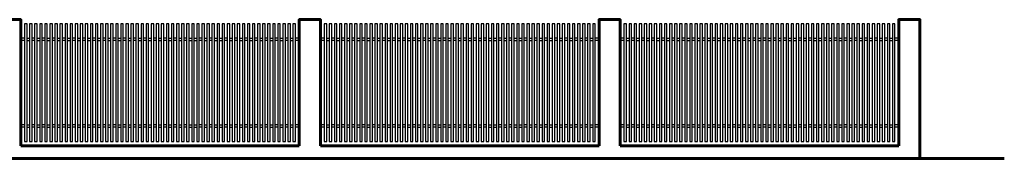
# Model space of a CAD drawing. Units: centimetres. Extents: x 8532 to 27712, y -8083 to -1633.
# Drawn here: x 11373 to 12540, y -5095 to -4930 of the extents above; entities that cross this region are included whole.
import ezdxf

# ---------------------------------------------------------------- set-up
doc = ezdxf.new("R2010")
doc.units = ezdxf.units.CM
doc.header["$LTSCALE"] = 0.2
doc.layers.add('linha vista', color=13, linetype='Continuous')
doc.layers.add('PAREDE', color=6, linetype='Continuous', lineweight=60)

msp = doc.modelspace()

# ---------------------------------------------------------------- linework, layer by layer
at = {"layer": 'linha vista'}
for points in [[(11379.2, -5075.3), (11382.2, -5075.3), (11382.2, -4935.3), (11379.2, -4935.3)], [(11385.2, -5075.3), (11388.2, -5075.3), (11388.2, -4935.3), (11385.2, -4935.3)], [(11391.2, -5075.3), (11394.2, -5075.3), (11394.2, -4935.3), (11391.2, -4935.3)], [(11397.2, -5075.3), (11400.2, -5075.3), (11400.2, -4935.3), (11397.2, -4935.3)], [(11403.2, -5075.3), (11406.2, -5075.3), (11406.2, -4935.3), (11403.2, -4935.3)], [(11409.2, -5075.3), (11412.2, -5075.3), (11412.2, -4935.3), (11409.2, -4935.3)], [(11415.2, -5075.3), (11418.2, -5075.3), (11418.2, -4935.3), (11415.2, -4935.3)], [(11421.2, -5075.3), (11424.2, -5075.3), (11424.2, -4935.3), (11421.2, -4935.3)], [(11427.2, -5075.3), (11430.2, -5075.3), (11430.2, -4935.3), (11427.2, -4935.3)], [(11433.2, -5075.3), (11436.2, -5075.3), (11436.2, -4935.3), (11433.2, -4935.3)], [(11439.2, -5075.3), (11442.2, -5075.3), (11442.2, -4935.3), (11439.2, -4935.3)], [(11445.2, -5075.3), (11448.2, -5075.3), (11448.2, -4935.3), (11445.2, -4935.3)], [(11451.2, -5075.3), (11454.2, -5075.3), (11454.2, -4935.3), (11451.2, -4935.3)], [(11457.2, -5075.3), (11460.2, -5075.3), (11460.2, -4935.3), (11457.2, -4935.3)], [(11463.2, -5075.3), (11466.2, -5075.3), (11466.2, -4935.3), (11463.2, -4935.3)], [(11469.2, -5075.3), (11472.2, -5075.3), (11472.2, -4935.3), (11469.2, -4935.3)], [(11475.2, -5075.3), (11478.2, -5075.3), (11478.2, -4935.3), (11475.2, -4935.3)], [(11481.2, -5075.3), (11484.2, -5075.3), (11484.2, -4935.3), (11481.2, -4935.3)], [(11487.2, -5075.3), (11490.2, -5075.3), (11490.2, -4935.3), (11487.2, -4935.3)], [(11493.2, -5075.3), (11496.2, -5075.3), (11496.2, -4935.3), (11493.2, -4935.3)], [(11499.2, -5075.3), (11502.2, -5075.3), (11502.2, -4935.3), (11499.2, -4935.3)], [(11505.2, -5075.3), (11508.2, -5075.3), (11508.2, -4935.3), (11505.2, -4935.3)], [(11511.2, -5075.3), (11514.2, -5075.3), (11514.2, -4935.3), (11511.2, -4935.3)], [(11517.2, -5075.3), (11520.2, -5075.3), (11520.2, -4935.3), (11517.2, -4935.3)], [(11523.2, -5075.3), (11526.2, -5075.3), (11526.2, -4935.3), (11523.2, -4935.3)], [(11529.2, -5075.3), (11532.2, -5075.3), (11532.2, -4935.3), (11529.2, -4935.3)], [(11535.2, -5075.3), (11538.2, -5075.3), (11538.2, -4935.3), (11535.2, -4935.3)], [(11541.2, -5075.3), (11544.2, -5075.3), (11544.2, -4935.3), (11541.2, -4935.3)], [(11547.2, -5075.3), (11550.2, -5075.3), (11550.2, -4935.3), (11547.2, -4935.3)], [(11553.2, -5075.3), (11556.2, -5075.3), (11556.2, -4935.3), (11553.2, -4935.3)], [(11559.2, -5075.3), (11562.2, -5075.3), (11562.2, -4935.3), (11559.2, -4935.3)], [(11565.2, -5075.3), (11568.2, -5075.3), (11568.2, -4935.3), (11565.2, -4935.3)], [(11571.2, -5075.3), (11574.2, -5075.3), (11574.2, -4935.3), (11571.2, -4935.3)], [(11577.2, -5075.3), (11580.2, -5075.3), (11580.2, -4935.3), (11577.2, -4935.3)], [(11583.2, -5075.3), (11586.2, -5075.3), (11586.2, -4935.3), (11583.2, -4935.3)], [(11589.2, -5075.3), (11592.2, -5075.3), (11592.2, -4935.3), (11589.2, -4935.3)], [(11595.2, -5075.3), (11598.2, -5075.3), (11598.2, -4935.3), (11595.2, -4935.3)], [(11601.2, -5075.3), (11604.2, -5075.3), (11604.2, -4935.3), (11601.2, -4935.3)], [(11607.2, -5075.3), (11610.2, -5075.3), (11610.2, -4935.3), (11607.2, -4935.3)], [(11613.2, -5075.3), (11616.2, -5075.3), (11616.2, -4935.3), (11613.2, -4935.3)], [(11619.2, -5075.3), (11622.2, -5075.3), (11622.2, -4935.3), (11619.2, -4935.3)], [(11625.2, -5075.3), (11628.2, -5075.3), (11628.2, -4935.3), (11625.2, -4935.3)], [(11631.2, -5075.3), (11634.2, -5075.3), (11634.2, -4935.3), (11631.2, -4935.3)], [(11637.2, -5075.3), (11640.2, -5075.3), (11640.2, -4935.3), (11637.2, -4935.3)], [(11643.2, -5075.3), (11646.2, -5075.3), (11646.2, -4935.3), (11643.2, -4935.3)], [(11649.2, -5075.3), (11652.2, -5075.3), (11652.2, -4935.3), (11649.2, -4935.3)], [(11655.2, -5075.3), (11658.2, -5075.3), (11658.2, -4935.3), (11655.2, -4935.3)], [(11661.2, -5075.3), (11664.2, -5075.3), (11664.2, -4935.3), (11661.2, -4935.3)], [(11667.2, -5075.3), (11670.2, -5075.3), (11670.2, -4935.3), (11667.2, -4935.3)], [(11673.2, -5075.3), (11676.2, -5075.3), (11676.2, -4935.3), (11673.2, -4935.3)], [(11679.2, -5075.3), (11682.2, -5075.3), (11682.2, -4935.3), (11679.2, -4935.3)], [(11685.2, -5075.3), (11688.2, -5075.3), (11688.2, -4935.3), (11685.2, -4935.3)], [(11691.2, -5075.3), (11694.2, -5075.3), (11694.2, -4935.3), (11691.2, -4935.3)], [(11697.2, -5075.3), (11700.2, -5075.3), (11700.2, -4935.3), (11697.2, -4935.3)], [(11734.2, -5075.3), (11737.2, -5075.3), (11737.2, -4935.3), (11734.2, -4935.3)], [(11740.2, -5075.3), (11743.2, -5075.3), (11743.2, -4935.3), (11740.2, -4935.3)], [(11746.2, -5075.3), (11749.2, -5075.3), (11749.2, -4935.3), (11746.2, -4935.3)], [(11752.2, -5075.3), (11755.2, -5075.3), (11755.2, -4935.3), (11752.2, -4935.3)], [(11758.2, -5075.3), (11761.2, -5075.3), (11761.2, -4935.3), (11758.2, -4935.3)], [(11764.2, -5075.3), (11767.2, -5075.3), (11767.2, -4935.3), (11764.2, -4935.3)], [(11770.2, -5075.3), (11773.2, -5075.3), (11773.2, -4935.3), (11770.2, -4935.3)], [(11776.2, -5075.3), (11779.2, -5075.3), (11779.2, -4935.3), (11776.2, -4935.3)], [(11782.2, -5075.3), (11785.2, -5075.3), (11785.2, -4935.3), (11782.2, -4935.3)], [(11788.2, -5075.3), (11791.2, -5075.3), (11791.2, -4935.3), (11788.2, -4935.3)], [(11794.2, -5075.3), (11797.2, -5075.3), (11797.2, -4935.3), (11794.2, -4935.3)], [(11800.2, -5075.3), (11803.2, -5075.3), (11803.2, -4935.3), (11800.2, -4935.3)], [(11806.2, -5075.3), (11809.2, -5075.3), (11809.2, -4935.3), (11806.2, -4935.3)], [(11812.2, -5075.3), (11815.2, -5075.3), (11815.2, -4935.3), (11812.2, -4935.3)], [(11818.2, -5075.3), (11821.2, -5075.3), (11821.2, -4935.3), (11818.2, -4935.3)], [(11824.2, -5075.3), (11827.2, -5075.3), (11827.2, -4935.3), (11824.2, -4935.3)], [(11830.2, -5075.3), (11833.2, -5075.3), (11833.2, -4935.3), (11830.2, -4935.3)], [(11836.2, -5075.3), (11839.2, -5075.3), (11839.2, -4935.3), (11836.2, -4935.3)], [(11842.2, -5075.3), (11845.2, -5075.3), (11845.2, -4935.3), (11842.2, -4935.3)], [(11848.2, -5075.3), (11851.2, -5075.3), (11851.2, -4935.3), (11848.2, -4935.3)], [(11854.2, -5075.3), (11857.2, -5075.3), (11857.2, -4935.3), (11854.2, -4935.3)], [(11860.2, -5075.3), (11863.2, -5075.3), (11863.2, -4935.3), (11860.2, -4935.3)], [(11866.2, -5075.3), (11869.2, -5075.3), (11869.2, -4935.3), (11866.2, -4935.3)], [(11872.2, -5075.3), (11875.2, -5075.3), (11875.2, -4935.3), (11872.2, -4935.3)], [(11878.2, -5075.3), (11881.2, -5075.3), (11881.2, -4935.3), (11878.2, -4935.3)], [(11884.2, -5075.3), (11887.2, -5075.3), (11887.2, -4935.3), (11884.2, -4935.3)], [(11890.2, -5075.3), (11893.2, -5075.3), (11893.2, -4935.3), (11890.2, -4935.3)], [(11896.2, -5075.3), (11899.2, -5075.3), (11899.2, -4935.3), (11896.2, -4935.3)], [(11902.2, -5075.3), (11905.2, -5075.3), (11905.2, -4935.3), (11902.2, -4935.3)], [(11908.2, -5075.3), (11911.2, -5075.3), (11911.2, -4935.3), (11908.2, -4935.3)], [(11914.2, -5075.3), (11917.2, -5075.3), (11917.2, -4935.3), (11914.2, -4935.3)], [(11920.2, -5075.3), (11923.2, -5075.3), (11923.2, -4935.3), (11920.2, -4935.3)], [(11926.2, -5075.3), (11929.2, -5075.3), (11929.2, -4935.3), (11926.2, -4935.3)], [(11932.2, -5075.3), (11935.2, -5075.3), (11935.2, -4935.3), (11932.2, -4935.3)], [(11938.2, -5075.3), (11941.2, -5075.3), (11941.2, -4935.3), (11938.2, -4935.3)], [(11944.2, -5075.3), (11947.2, -5075.3), (11947.2, -4935.3), (11944.2, -4935.3)], [(11950.2, -5075.3), (11953.2, -5075.3), (11953.2, -4935.3), (11950.2, -4935.3)], [(11956.2, -5075.3), (11959.2, -5075.3), (11959.2, -4935.3), (11956.2, -4935.3)], [(11962.2, -5075.3), (11965.2, -5075.3), (11965.2, -4935.3), (11962.2, -4935.3)], [(11968.2, -5075.3), (11971.2, -5075.3), (11971.2, -4935.3), (11968.2, -4935.3)], [(11974.2, -5075.3), (11977.2, -5075.3), (11977.2, -4935.3), (11974.2, -4935.3)], [(11980.2, -5075.3), (11983.2, -5075.3), (11983.2, -4935.3), (11980.2, -4935.3)], [(11986.2, -5075.3), (11989.2, -5075.3), (11989.2, -4935.3), (11986.2, -4935.3)], [(11992.2, -5075.3), (11995.2, -5075.3), (11995.2, -4935.3), (11992.2, -4935.3)], [(11998.2, -5075.3), (12001.2, -5075.3), (12001.2, -4935.3), (11998.2, -4935.3)], [(12004.2, -5075.3), (12007.2, -5075.3), (12007.2, -4935.3), (12004.2, -4935.3)], [(12010.2, -5075.3), (12013.2, -5075.3), (12013.2, -4935.3), (12010.2, -4935.3)], [(12016.2, -5075.3), (12019.2, -5075.3), (12019.2, -4935.3), (12016.2, -4935.3)], [(12022.2, -5075.3), (12025.2, -5075.3), (12025.2, -4935.3), (12022.2, -4935.3)], [(12028.2, -5075.3), (12031.2, -5075.3), (12031.2, -4935.3), (12028.2, -4935.3)], [(12034.2, -5075.3), (12037.2, -5075.3), (12037.2, -4935.3), (12034.2, -4935.3)], [(12040.2, -5075.3), (12043.2, -5075.3), (12043.2, -4935.3), (12040.2, -4935.3)], [(12046.2, -5075.3), (12049.2, -5075.3), (12049.2, -4935.3), (12046.2, -4935.3)], [(12052.2, -5075.3), (12055.2, -5075.3), (12055.2, -4935.3), (12052.2, -4935.3)], [(12089.2, -5075.3), (12092.2, -5075.3), (12092.2, -4935.3), (12089.2, -4935.3)], [(12095.2, -5075.3), (12098.2, -5075.3), (12098.2, -4935.3), (12095.2, -4935.3)], [(12101.2, -5075.3), (12104.2, -5075.3), (12104.2, -4935.3), (12101.2, -4935.3)], [(12107.2, -5075.3), (12110.2, -5075.3), (12110.2, -4935.3), (12107.2, -4935.3)], [(12113.2, -5075.3), (12116.2, -5075.3), (12116.2, -4935.3), (12113.2, -4935.3)], [(12119.2, -5075.3), (12122.2, -5075.3), (12122.2, -4935.3), (12119.2, -4935.3)], [(12125.2, -5075.3), (12128.2, -5075.3), (12128.2, -4935.3), (12125.2, -4935.3)], [(12131.2, -5075.3), (12134.2, -5075.3), (12134.2, -4935.3), (12131.2, -4935.3)], [(12137.2, -5075.3), (12140.2, -5075.3), (12140.2, -4935.3), (12137.2, -4935.3)], [(12143.2, -5075.3), (12146.2, -5075.3), (12146.2, -4935.3), (12143.2, -4935.3)], [(12149.2, -5075.3), (12152.2, -5075.3), (12152.2, -4935.3), (12149.2, -4935.3)], [(12155.2, -5075.3), (12158.2, -5075.3), (12158.2, -4935.3), (12155.2, -4935.3)], [(12161.2, -5075.3), (12164.2, -5075.3), (12164.2, -4935.3), (12161.2, -4935.3)], [(12167.2, -5075.3), (12170.2, -5075.3), (12170.2, -4935.3), (12167.2, -4935.3)], [(12173.2, -5075.3), (12176.2, -5075.3), (12176.2, -4935.3), (12173.2, -4935.3)], [(12179.2, -5075.3), (12182.2, -5075.3), (12182.2, -4935.3), (12179.2, -4935.3)], [(12185.2, -5075.3), (12188.2, -5075.3), (12188.2, -4935.3), (12185.2, -4935.3)], [(12191.2, -5075.3), (12194.2, -5075.3), (12194.2, -4935.3), (12191.2, -4935.3)], [(12197.2, -5075.3), (12200.2, -5075.3), (12200.2, -4935.3), (12197.2, -4935.3)], [(12203.2, -5075.3), (12206.2, -5075.3), (12206.2, -4935.3), (12203.2, -4935.3)], [(12209.2, -5075.3), (12212.2, -5075.3), (12212.2, -4935.3), (12209.2, -4935.3)], [(12215.2, -5075.3), (12218.2, -5075.3), (12218.2, -4935.3), (12215.2, -4935.3)], [(12221.2, -5075.3), (12224.2, -5075.3), (12224.2, -4935.3), (12221.2, -4935.3)], [(12227.2, -5075.3), (12230.2, -5075.3), (12230.2, -4935.3), (12227.2, -4935.3)], [(12233.2, -5075.3), (12236.2, -5075.3), (12236.2, -4935.3), (12233.2, -4935.3)], [(12239.2, -5075.3), (12242.2, -5075.3), (12242.2, -4935.3), (12239.2, -4935.3)], [(12245.2, -5075.3), (12248.2, -5075.3), (12248.2, -4935.3), (12245.2, -4935.3)], [(12251.2, -5075.3), (12254.2, -5075.3), (12254.2, -4935.3), (12251.2, -4935.3)], [(12257.2, -5075.3), (12260.2, -5075.3), (12260.2, -4935.3), (12257.2, -4935.3)], [(12263.2, -5075.3), (12266.2, -5075.3), (12266.2, -4935.3), (12263.2, -4935.3)], [(12269.2, -5075.3), (12272.2, -5075.3), (12272.2, -4935.3), (12269.2, -4935.3)], [(12275.2, -5075.3), (12278.2, -5075.3), (12278.2, -4935.3), (12275.2, -4935.3)], [(12281.2, -5075.3), (12284.2, -5075.3), (12284.2, -4935.3), (12281.2, -4935.3)], [(12287.2, -5075.3), (12290.2, -5075.3), (12290.2, -4935.3), (12287.2, -4935.3)], [(12293.2, -5075.3), (12296.2, -5075.3), (12296.2, -4935.3), (12293.2, -4935.3)], [(12299.2, -5075.3), (12302.2, -5075.3), (12302.2, -4935.3), (12299.2, -4935.3)], [(12305.2, -5075.3), (12308.2, -5075.3), (12308.2, -4935.3), (12305.2, -4935.3)], [(12311.2, -5075.3), (12314.2, -5075.3), (12314.2, -4935.3), (12311.2, -4935.3)], [(12317.2, -5075.3), (12320.2, -5075.3), (12320.2, -4935.3), (12317.2, -4935.3)], [(12323.2, -5075.3), (12326.2, -5075.3), (12326.2, -4935.3), (12323.2, -4935.3)], [(12329.2, -5075.3), (12332.2, -5075.3), (12332.2, -4935.3), (12329.2, -4935.3)], [(12335.2, -5075.3), (12338.2, -5075.3), (12338.2, -4935.3), (12335.2, -4935.3)], [(12341.2, -5075.3), (12344.2, -5075.3), (12344.2, -4935.3), (12341.2, -4935.3)], [(12347.2, -5075.3), (12350.2, -5075.3), (12350.2, -4935.3), (12347.2, -4935.3)], [(12353.2, -5075.3), (12356.2, -5075.3), (12356.2, -4935.3), (12353.2, -4935.3)], [(12359.2, -5075.3), (12362.2, -5075.3), (12362.2, -4935.3), (12359.2, -4935.3)], [(12365.2, -5075.3), (12368.2, -5075.3), (12368.2, -4935.3), (12365.2, -4935.3)], [(12371.2, -5075.3), (12374.2, -5075.3), (12374.2, -4935.3), (12371.2, -4935.3)], [(12377.2, -5075.3), (12380.2, -5075.3), (12380.2, -4935.3), (12377.2, -4935.3)], [(12383.2, -5075.3), (12386.2, -5075.3), (12386.2, -4935.3), (12383.2, -4935.3)], [(12389.2, -5075.3), (12392.2, -5075.3), (12392.2, -4935.3), (12389.2, -4935.3)], [(12395.2, -5075.3), (12398.2, -5075.3), (12398.2, -4935.3), (12395.2, -4935.3)], [(12401.2, -5075.3), (12404.2, -5075.3), (12404.2, -4935.3), (12401.2, -4935.3)], [(12407.2, -5075.3), (12410.2, -5075.3), (12410.2, -4935.3), (12407.2, -4935.3)]]:
    msp.add_lwpolyline(points, close=True, dxfattribs=at)
for points in [[(11379.2, -4952.3), (11376.2, -4952.3)], [(11379.2, -4955.3), (11376.2, -4955.3)], [(11382.2, -4952.3), (11385.2, -4952.3)], [(11382.2, -4955.3), (11385.2, -4955.3)], [(11391.2, -4952.3), (11388.2, -4952.3)], [(11391.2, -4955.3), (11388.2, -4955.3)], [(11394.2, -4952.3), (11397.2, -4952.3)], [(11394.2, -4955.3), (11397.2, -4955.3)], [(11403.2, -4952.3), (11400.2, -4952.3)], [(11403.2, -4955.3), (11400.2, -4955.3)], [(11406.2, -4952.3), (11409.2, -4952.3)], [(11406.2, -4955.3), (11409.2, -4955.3)], [(11415.2, -4952.3), (11412.2, -4952.3)], [(11415.2, -4955.3), (11412.2, -4955.3)], [(11418.2, -4952.3), (11421.2, -4952.3)], [(11418.2, -4955.3), (11421.2, -4955.3)], [(11427.2, -4952.3), (11424.2, -4952.3)], [(11427.2, -4955.3), (11424.2, -4955.3)], [(11430.2, -4952.3), (11433.2, -4952.3)], [(11430.2, -4955.3), (11433.2, -4955.3)], [(11439.2, -4952.3), (11436.2, -4952.3)], [(11439.2, -4955.3), (11436.2, -4955.3)], [(11442.2, -4952.3), (11445.2, -4952.3)], [(11442.2, -4955.3), (11445.2, -4955.3)], [(11451.2, -4952.3), (11448.2, -4952.3)], [(11451.2, -4955.3), (11448.2, -4955.3)], [(11454.2, -4952.3), (11457.2, -4952.3)], [(11454.2, -4955.3), (11457.2, -4955.3)], [(11463.2, -4952.3), (11460.2, -4952.3)], [(11463.2, -4955.3), (11460.2, -4955.3)], [(11466.2, -4952.3), (11469.2, -4952.3)], [(11466.2, -4955.3), (11469.2, -4955.3)], [(11475.2, -4952.3), (11472.2, -4952.3)], [(11475.2, -4955.3), (11472.2, -4955.3)], [(11478.2, -4952.3), (11481.2, -4952.3)], [(11478.2, -4955.3), (11481.2, -4955.3)], [(11487.2, -4952.3), (11484.2, -4952.3)], [(11487.2, -4955.3), (11484.2, -4955.3)], [(11490.2, -4952.3), (11493.2, -4952.3)], [(11490.2, -4955.3), (11493.2, -4955.3)], [(11499.2, -4952.3), (11496.2, -4952.3)], [(11499.2, -4955.3), (11496.2, -4955.3)], [(11502.2, -4952.3), (11505.2, -4952.3)], [(11502.2, -4955.3), (11505.2, -4955.3)], [(11511.2, -4952.3), (11508.2, -4952.3)], [(11511.2, -4955.3), (11508.2, -4955.3)], [(11514.2, -4952.3), (11517.2, -4952.3)], [(11514.2, -4955.3), (11517.2, -4955.3)], [(11523.2, -4952.3), (11520.2, -4952.3)], [(11523.2, -4955.3), (11520.2, -4955.3)], [(11526.2, -4952.3), (11529.2, -4952.3)], [(11526.2, -4955.3), (11529.2, -4955.3)], [(11535.2, -4952.3), (11532.2, -4952.3)], [(11535.2, -4955.3), (11532.2, -4955.3)], [(11538.2, -4952.3), (11541.2, -4952.3)], [(11538.2, -4955.3), (11541.2, -4955.3)], [(11547.2, -4952.3), (11544.2, -4952.3)], [(11547.2, -4955.3), (11544.2, -4955.3)], [(11550.2, -4952.3), (11553.2, -4952.3)], [(11550.2, -4955.3), (11553.2, -4955.3)], [(11559.2, -4952.3), (11556.2, -4952.3)], [(11559.2, -4955.3), (11556.2, -4955.3)], [(11562.2, -4952.3), (11565.2, -4952.3)], [(11562.2, -4955.3), (11565.2, -4955.3)], [(11571.2, -4952.3), (11568.2, -4952.3)], [(11571.2, -4955.3), (11568.2, -4955.3)], [(11574.2, -4952.3), (11577.2, -4952.3)], [(11574.2, -4955.3), (11577.2, -4955.3)], [(11580.2, -4952.3), (11583.2, -4952.3)], [(11580.2, -4955.3), (11583.2, -4955.3)], [(11589.2, -4952.3), (11586.2, -4952.3)], [(11589.2, -4955.3), (11586.2, -4955.3)], [(11592.2, -4952.3), (11595.2, -4952.3)], [(11592.2, -4955.3), (11595.2, -4955.3)], [(11601.2, -4952.3), (11598.2, -4952.3)], [(11601.2, -4955.3), (11598.2, -4955.3)], [(11604.2, -4952.3), (11607.2, -4952.3)], [(11604.2, -4955.3), (11607.2, -4955.3)], [(11610.2, -4952.3), (11613.2, -4952.3)], [(11610.2, -4955.3), (11613.2, -4955.3)], [(11619.2, -4952.3), (11616.2, -4952.3)], [(11619.2, -4955.3), (11616.2, -4955.3)], [(11622.2, -4952.3), (11625.2, -4952.3)], [(11622.2, -4955.3), (11625.2, -4955.3)], [(11631.2, -4952.3), (11628.2, -4952.3)], [(11631.2, -4955.3), (11628.2, -4955.3)], [(11634.2, -4952.3), (11637.2, -4952.3)], [(11634.2, -4955.3), (11637.2, -4955.3)], [(11643.2, -4952.3), (11640.2, -4952.3)], [(11643.2, -4955.3), (11640.2, -4955.3)], [(11646.2, -4952.3), (11649.2, -4952.3)], [(11646.2, -4955.3), (11649.2, -4955.3)], [(11655.2, -4952.3), (11652.2, -4952.3)], [(11655.2, -4955.3), (11652.2, -4955.3)], [(11658.2, -4952.3), (11661.2, -4952.3)], [(11658.2, -4955.3), (11661.2, -4955.3)], [(11667.2, -4952.3), (11664.2, -4952.3)], [(11667.2, -4955.3), (11664.2, -4955.3)], [(11670.2, -4952.3), (11673.2, -4952.3)], [(11670.2, -4955.3), (11673.2, -4955.3)], [(11679.2, -4952.3), (11676.2, -4952.3)], [(11679.2, -4955.3), (11676.2, -4955.3)], [(11682.2, -4952.3), (11685.2, -4952.3)], [(11682.2, -4955.3), (11685.2, -4955.3)], [(11691.2, -4952.3), (11688.2, -4952.3)], [(11691.2, -4955.3), (11688.2, -4955.3)], [(11694.2, -4952.3), (11697.2, -4952.3)], [(11694.2, -4955.3), (11697.2, -4955.3)], [(11703.2, -4952.3), (11700.2, -4952.3)], [(11703.2, -4955.3), (11700.2, -4955.3)], [(11734.2, -4952.3), (11731.2, -4952.3)], [(11734.2, -4955.3), (11731.2, -4955.3)], [(11737.2, -4952.3), (11740.2, -4952.3)], [(11737.2, -4955.3), (11740.2, -4955.3)], [(11746.2, -4952.3), (11743.2, -4952.3)], [(11746.2, -4955.3), (11743.2, -4955.3)], [(11749.2, -4952.3), (11752.2, -4952.3)], [(11749.2, -4955.3), (11752.2, -4955.3)], [(11758.2, -4952.3), (11755.2, -4952.3)], [(11758.2, -4955.3), (11755.2, -4955.3)], [(11761.2, -4952.3), (11764.2, -4952.3)], [(11761.2, -4955.3), (11764.2, -4955.3)], [(11770.2, -4952.3), (11767.2, -4952.3)], [(11770.2, -4955.3), (11767.2, -4955.3)], [(11773.2, -4952.3), (11776.2, -4952.3)], [(11773.2, -4955.3), (11776.2, -4955.3)], [(11782.2, -4952.3), (11779.2, -4952.3)], [(11782.2, -4955.3), (11779.2, -4955.3)], [(11785.2, -4952.3), (11788.2, -4952.3)], [(11785.2, -4955.3), (11788.2, -4955.3)], [(11794.2, -4952.3), (11791.2, -4952.3)], [(11794.2, -4955.3), (11791.2, -4955.3)], [(11797.2, -4952.3), (11800.2, -4952.3)], [(11797.2, -4955.3), (11800.2, -4955.3)], [(11806.2, -4952.3), (11803.2, -4952.3)], [(11806.2, -4955.3), (11803.2, -4955.3)], [(11809.2, -4952.3), (11812.2, -4952.3)], [(11809.2, -4955.3), (11812.2, -4955.3)], [(11818.2, -4952.3), (11815.2, -4952.3)], [(11818.2, -4955.3), (11815.2, -4955.3)], [(11821.2, -4952.3), (11824.2, -4952.3)], [(11821.2, -4955.3), (11824.2, -4955.3)], [(11830.2, -4952.3), (11827.2, -4952.3)], [(11830.2, -4955.3), (11827.2, -4955.3)], [(11833.2, -4952.3), (11836.2, -4952.3)], [(11833.2, -4955.3), (11836.2, -4955.3)], [(11842.2, -4952.3), (11839.2, -4952.3)], [(11842.2, -4955.3), (11839.2, -4955.3)], [(11845.2, -4952.3), (11848.2, -4952.3)], [(11845.2, -4955.3), (11848.2, -4955.3)], [(11854.2, -4952.3), (11851.2, -4952.3)], [(11854.2, -4955.3), (11851.2, -4955.3)], [(11857.2, -4952.3), (11860.2, -4952.3)], [(11857.2, -4955.3), (11860.2, -4955.3)], [(11866.2, -4952.3), (11863.2, -4952.3)], [(11866.2, -4955.3), (11863.2, -4955.3)], [(11869.2, -4952.3), (11872.2, -4952.3)], [(11869.2, -4955.3), (11872.2, -4955.3)], [(11878.2, -4952.3), (11875.2, -4952.3)], [(11878.2, -4955.3), (11875.2, -4955.3)], [(11881.2, -4952.3), (11884.2, -4952.3)], [(11881.2, -4955.3), (11884.2, -4955.3)], [(11890.2, -4952.3), (11887.2, -4952.3)], [(11890.2, -4955.3), (11887.2, -4955.3)], [(11893.2, -4952.3), (11896.2, -4952.3)], [(11893.2, -4955.3), (11896.2, -4955.3)], [(11902.2, -4952.3), (11899.2, -4952.3)], [(11902.2, -4955.3), (11899.2, -4955.3)], [(11905.2, -4952.3), (11908.2, -4952.3)], [(11905.2, -4955.3), (11908.2, -4955.3)], [(11914.2, -4952.3), (11911.2, -4952.3)], [(11914.2, -4955.3), (11911.2, -4955.3)], [(11917.2, -4952.3), (11920.2, -4952.3)], [(11917.2, -4955.3), (11920.2, -4955.3)], [(11926.2, -4952.3), (11923.2, -4952.3)], [(11926.2, -4955.3), (11923.2, -4955.3)], [(11929.2, -4952.3), (11932.2, -4952.3)], [(11929.2, -4955.3), (11932.2, -4955.3)], [(11935.2, -4952.3), (11938.2, -4952.3)], [(11935.2, -4955.3), (11938.2, -4955.3)], [(11944.2, -4952.3), (11941.2, -4952.3)], [(11944.2, -4955.3), (11941.2, -4955.3)], [(11947.2, -4952.3), (11950.2, -4952.3)], [(11947.2, -4955.3), (11950.2, -4955.3)], [(11956.2, -4952.3), (11953.2, -4952.3)], [(11956.2, -4955.3), (11953.2, -4955.3)], [(11959.2, -4952.3), (11962.2, -4952.3)], [(11959.2, -4955.3), (11962.2, -4955.3)], [(11965.2, -4952.3), (11968.2, -4952.3)], [(11965.2, -4955.3), (11968.2, -4955.3)], [(11974.2, -4952.3), (11971.2, -4952.3)], [(11974.2, -4955.3), (11971.2, -4955.3)], [(11977.2, -4952.3), (11980.2, -4952.3)], [(11977.2, -4955.3), (11980.2, -4955.3)], [(11986.2, -4952.3), (11983.2, -4952.3)], [(11986.2, -4955.3), (11983.2, -4955.3)], [(11989.2, -4952.3), (11992.2, -4952.3)], [(11989.2, -4955.3), (11992.2, -4955.3)], [(11998.2, -4952.3), (11995.2, -4952.3)], [(11998.2, -4955.3), (11995.2, -4955.3)], [(12001.2, -4952.3), (12004.2, -4952.3)], [(12001.2, -4955.3), (12004.2, -4955.3)], [(12010.2, -4952.3), (12007.2, -4952.3)], [(12010.2, -4955.3), (12007.2, -4955.3)], [(12013.2, -4952.3), (12016.2, -4952.3)], [(12013.2, -4955.3), (12016.2, -4955.3)], [(12022.2, -4952.3), (12019.2, -4952.3)], [(12022.2, -4955.3), (12019.2, -4955.3)], [(12025.2, -4952.3), (12028.2, -4952.3)], [(12025.2, -4955.3), (12028.2, -4955.3)], [(12034.2, -4952.3), (12031.2, -4952.3)], [(12034.2, -4955.3), (12031.2, -4955.3)], [(12037.2, -4952.3), (12040.2, -4952.3)], [(12037.2, -4955.3), (12040.2, -4955.3)], [(12046.2, -4952.3), (12043.2, -4952.3)], [(12046.2, -4955.3), (12043.2, -4955.3)], [(12049.2, -4952.3), (12052.2, -4952.3)], [(12049.2, -4955.3), (12052.2, -4955.3)], [(12058.2, -4952.3), (12055.2, -4952.3)], [(12058.2, -4955.3), (12055.2, -4955.3)], [(12089.2, -4952.3), (12086.2, -4952.3)], [(12089.2, -4955.3), (12086.2, -4955.3)], [(12092.2, -4952.3), (12095.2, -4952.3)], [(12092.2, -4955.3), (12095.2, -4955.3)], [(12101.2, -4952.3), (12098.2, -4952.3)], [(12101.2, -4955.3), (12098.2, -4955.3)], [(12104.2, -4952.3), (12107.2, -4952.3)], [(12104.2, -4955.3), (12107.2, -4955.3)], [(12113.2, -4952.3), (12110.2, -4952.3)], [(12113.2, -4955.3), (12110.2, -4955.3)], [(12116.2, -4952.3), (12119.2, -4952.3)], [(12116.2, -4955.3), (12119.2, -4955.3)], [(12125.2, -4952.3), (12122.2, -4952.3)], [(12125.2, -4955.3), (12122.2, -4955.3)], [(12128.2, -4952.3), (12131.2, -4952.3)], [(12128.2, -4955.3), (12131.2, -4955.3)], [(12137.2, -4952.3), (12134.2, -4952.3)], [(12137.2, -4955.3), (12134.2, -4955.3)], [(12140.2, -4952.3), (12143.2, -4952.3)], [(12140.2, -4955.3), (12143.2, -4955.3)], [(12149.2, -4952.3), (12146.2, -4952.3)], [(12149.2, -4955.3), (12146.2, -4955.3)], [(12152.2, -4952.3), (12155.2, -4952.3)], [(12152.2, -4955.3), (12155.2, -4955.3)], [(12161.2, -4952.3), (12158.2, -4952.3)], [(12161.2, -4955.3), (12158.2, -4955.3)], [(12164.2, -4952.3), (12167.2, -4952.3)], [(12164.2, -4955.3), (12167.2, -4955.3)], [(12173.2, -4952.3), (12170.2, -4952.3)], [(12173.2, -4955.3), (12170.2, -4955.3)], [(12176.2, -4952.3), (12179.2, -4952.3)], [(12176.2, -4955.3), (12179.2, -4955.3)], [(12185.2, -4952.3), (12182.2, -4952.3)], [(12185.2, -4955.3), (12182.2, -4955.3)], [(12188.2, -4952.3), (12191.2, -4952.3)], [(12188.2, -4955.3), (12191.2, -4955.3)], [(12197.2, -4952.3), (12194.2, -4952.3)], [(12197.2, -4955.3), (12194.2, -4955.3)], [(12200.2, -4952.3), (12203.2, -4952.3)], [(12200.2, -4955.3), (12203.2, -4955.3)], [(12209.2, -4952.3), (12206.2, -4952.3)], [(12209.2, -4955.3), (12206.2, -4955.3)], [(12212.2, -4952.3), (12215.2, -4952.3)], [(12212.2, -4955.3), (12215.2, -4955.3)], [(12221.2, -4952.3), (12218.2, -4952.3)], [(12221.2, -4955.3), (12218.2, -4955.3)], [(12224.2, -4952.3), (12227.2, -4952.3)], [(12224.2, -4955.3), (12227.2, -4955.3)], [(12233.2, -4952.3), (12230.2, -4952.3)], [(12233.2, -4955.3), (12230.2, -4955.3)], [(12236.2, -4952.3), (12239.2, -4952.3)], [(12236.2, -4955.3), (12239.2, -4955.3)], [(12245.2, -4952.3), (12242.2, -4952.3)], [(12245.2, -4955.3), (12242.2, -4955.3)], [(12248.2, -4952.3), (12251.2, -4952.3)], [(12248.2, -4955.3), (12251.2, -4955.3)], [(12257.2, -4952.3), (12254.2, -4952.3)], [(12257.2, -4955.3), (12254.2, -4955.3)], [(12260.2, -4952.3), (12263.2, -4952.3)], [(12260.2, -4955.3), (12263.2, -4955.3)], [(12269.2, -4952.3), (12266.2, -4952.3)], [(12269.2, -4955.3), (12266.2, -4955.3)], [(12272.2, -4952.3), (12275.2, -4952.3)], [(12272.2, -4955.3), (12275.2, -4955.3)], [(12281.2, -4952.3), (12278.2, -4952.3)], [(12281.2, -4955.3), (12278.2, -4955.3)], [(12284.2, -4952.3), (12287.2, -4952.3)], [(12284.2, -4955.3), (12287.2, -4955.3)], [(12290.2, -4952.3), (12293.2, -4952.3)], [(12290.2, -4955.3), (12293.2, -4955.3)], [(12299.2, -4952.3), (12296.2, -4952.3)], [(12299.2, -4955.3), (12296.2, -4955.3)], [(12302.2, -4952.3), (12305.2, -4952.3)], [(12302.2, -4955.3), (12305.2, -4955.3)], [(12311.2, -4952.3), (12308.2, -4952.3)], [(12311.2, -4955.3), (12308.2, -4955.3)], [(12314.2, -4952.3), (12317.2, -4952.3)], [(12314.2, -4955.3), (12317.2, -4955.3)], [(12320.2, -4952.3), (12323.2, -4952.3)], [(12320.2, -4955.3), (12323.2, -4955.3)], [(12329.2, -4952.3), (12326.2, -4952.3)], [(12329.2, -4955.3), (12326.2, -4955.3)], [(12332.2, -4952.3), (12335.2, -4952.3)], [(12332.2, -4955.3), (12335.2, -4955.3)], [(12341.2, -4952.3), (12338.2, -4952.3)], [(12341.2, -4955.3), (12338.2, -4955.3)], [(12344.2, -4952.3), (12347.2, -4952.3)], [(12344.2, -4955.3), (12347.2, -4955.3)], [(12353.2, -4952.3), (12350.2, -4952.3)], [(12353.2, -4955.3), (12350.2, -4955.3)], [(12356.2, -4952.3), (12359.2, -4952.3)], [(12356.2, -4955.3), (12359.2, -4955.3)], [(12365.2, -4952.3), (12362.2, -4952.3)], [(12365.2, -4955.3), (12362.2, -4955.3)], [(12368.2, -4952.3), (12371.2, -4952.3)], [(12368.2, -4955.3), (12371.2, -4955.3)], [(12377.2, -4952.3), (12374.2, -4952.3)], [(12377.2, -4955.3), (12374.2, -4955.3)], [(12380.2, -4952.3), (12383.2, -4952.3)], [(12380.2, -4955.3), (12383.2, -4955.3)], [(12389.2, -4952.3), (12386.2, -4952.3)], [(12389.2, -4955.3), (12386.2, -4955.3)], [(12392.2, -4952.3), (12395.2, -4952.3)], [(12392.2, -4955.3), (12395.2, -4955.3)], [(12401.2, -4952.3), (12398.2, -4952.3)], [(12401.2, -4955.3), (12398.2, -4955.3)], [(12404.2, -4952.3), (12407.2, -4952.3)], [(12404.2, -4955.3), (12407.2, -4955.3)], [(12413.2, -4952.3), (12410.2, -4952.3)], [(12413.2, -4955.3), (12410.2, -4955.3)], [(11379.2, -5055.3), (11376.2, -5055.3)], [(11379.2, -5058.3), (11376.2, -5058.3)], [(11382.2, -5055.3), (11385.2, -5055.3)], [(11382.2, -5058.3), (11385.2, -5058.3)], [(11391.2, -5055.3), (11388.2, -5055.3)], [(11391.2, -5058.3), (11388.2, -5058.3)], [(11394.2, -5055.3), (11397.2, -5055.3)], [(11394.2, -5058.3), (11397.2, -5058.3)], [(11403.2, -5055.3), (11400.2, -5055.3)], [(11403.2, -5058.3), (11400.2, -5058.3)], [(11406.2, -5055.3), (11409.2, -5055.3)], [(11406.2, -5058.3), (11409.2, -5058.3)], [(11415.2, -5055.3), (11412.2, -5055.3)], [(11415.2, -5058.3), (11412.2, -5058.3)], [(11418.2, -5055.3), (11421.2, -5055.3)], [(11418.2, -5058.3), (11421.2, -5058.3)], [(11427.2, -5055.3), (11424.2, -5055.3)], [(11427.2, -5058.3), (11424.2, -5058.3)], [(11430.2, -5055.3), (11433.2, -5055.3)], [(11430.2, -5058.3), (11433.2, -5058.3)], [(11439.2, -5055.3), (11436.2, -5055.3)], [(11439.2, -5058.3), (11436.2, -5058.3)], [(11442.2, -5055.3), (11445.2, -5055.3)], [(11442.2, -5058.3), (11445.2, -5058.3)], [(11451.2, -5055.3), (11448.2, -5055.3)], [(11451.2, -5058.3), (11448.2, -5058.3)], [(11454.2, -5055.3), (11457.2, -5055.3)], [(11454.2, -5058.3), (11457.2, -5058.3)], [(11463.2, -5055.3), (11460.2, -5055.3)], [(11463.2, -5058.3), (11460.2, -5058.3)], [(11466.2, -5055.3), (11469.2, -5055.3)], [(11466.2, -5058.3), (11469.2, -5058.3)], [(11475.2, -5055.3), (11472.2, -5055.3)], [(11475.2, -5058.3), (11472.2, -5058.3)], [(11478.2, -5055.3), (11481.2, -5055.3)], [(11478.2, -5058.3), (11481.2, -5058.3)], [(11487.2, -5055.3), (11484.2, -5055.3)], [(11487.2, -5058.3), (11484.2, -5058.3)], [(11490.2, -5055.3), (11493.2, -5055.3)], [(11490.2, -5058.3), (11493.2, -5058.3)], [(11499.2, -5055.3), (11496.2, -5055.3)], [(11499.2, -5058.3), (11496.2, -5058.3)], [(11502.2, -5055.3), (11505.2, -5055.3)], [(11502.2, -5058.3), (11505.2, -5058.3)], [(11511.2, -5055.3), (11508.2, -5055.3)], [(11511.2, -5058.3), (11508.2, -5058.3)], [(11514.2, -5055.3), (11517.2, -5055.3)], [(11514.2, -5058.3), (11517.2, -5058.3)], [(11523.2, -5055.3), (11520.2, -5055.3)], [(11523.2, -5058.3), (11520.2, -5058.3)], [(11526.2, -5055.3), (11529.2, -5055.3)], [(11526.2, -5058.3), (11529.2, -5058.3)], [(11535.2, -5055.3), (11532.2, -5055.3)], [(11535.2, -5058.3), (11532.2, -5058.3)], [(11538.2, -5055.3), (11541.2, -5055.3)], [(11538.2, -5058.3), (11541.2, -5058.3)], [(11547.2, -5055.3), (11544.2, -5055.3)], [(11547.2, -5058.3), (11544.2, -5058.3)], [(11550.2, -5055.3), (11553.2, -5055.3)], [(11550.2, -5058.3), (11553.2, -5058.3)], [(11559.2, -5055.3), (11556.2, -5055.3)], [(11559.2, -5058.3), (11556.2, -5058.3)], [(11562.2, -5055.3), (11565.2, -5055.3)], [(11562.2, -5058.3), (11565.2, -5058.3)], [(11571.2, -5055.3), (11568.2, -5055.3)], [(11571.2, -5058.3), (11568.2, -5058.3)], [(11574.2, -5055.3), (11577.2, -5055.3)], [(11574.2, -5058.3), (11577.2, -5058.3)], [(11580.2, -5055.3), (11583.2, -5055.3)], [(11580.2, -5058.3), (11583.2, -5058.3)], [(11589.2, -5055.3), (11586.2, -5055.3)], [(11589.2, -5058.3), (11586.2, -5058.3)], [(11592.2, -5055.3), (11595.2, -5055.3)], [(11592.2, -5058.3), (11595.2, -5058.3)], [(11601.2, -5055.3), (11598.2, -5055.3)], [(11601.2, -5058.3), (11598.2, -5058.3)], [(11604.2, -5055.3), (11607.2, -5055.3)], [(11604.2, -5058.3), (11607.2, -5058.3)], [(11610.2, -5055.3), (11613.2, -5055.3)], [(11610.2, -5058.3), (11613.2, -5058.3)], [(11619.2, -5055.3), (11616.2, -5055.3)], [(11619.2, -5058.3), (11616.2, -5058.3)], [(11622.2, -5055.3), (11625.2, -5055.3)], [(11622.2, -5058.3), (11625.2, -5058.3)], [(11631.2, -5055.3), (11628.2, -5055.3)], [(11631.2, -5058.3), (11628.2, -5058.3)], [(11634.2, -5055.3), (11637.2, -5055.3)], [(11634.2, -5058.3), (11637.2, -5058.3)], [(11643.2, -5055.3), (11640.2, -5055.3)], [(11643.2, -5058.3), (11640.2, -5058.3)], [(11646.2, -5055.3), (11649.2, -5055.3)], [(11646.2, -5058.3), (11649.2, -5058.3)], [(11655.2, -5055.3), (11652.2, -5055.3)], [(11655.2, -5058.3), (11652.2, -5058.3)], [(11658.2, -5055.3), (11661.2, -5055.3)], [(11658.2, -5058.3), (11661.2, -5058.3)], [(11667.2, -5055.3), (11664.2, -5055.3)], [(11667.2, -5058.3), (11664.2, -5058.3)], [(11670.2, -5055.3), (11673.2, -5055.3)], [(11670.2, -5058.3), (11673.2, -5058.3)], [(11679.2, -5055.3), (11676.2, -5055.3)], [(11679.2, -5058.3), (11676.2, -5058.3)], [(11682.2, -5055.3), (11685.2, -5055.3)], [(11682.2, -5058.3), (11685.2, -5058.3)], [(11691.2, -5055.3), (11688.2, -5055.3)], [(11691.2, -5058.3), (11688.2, -5058.3)], [(11694.2, -5055.3), (11697.2, -5055.3)], [(11694.2, -5058.3), (11697.2, -5058.3)], [(11703.2, -5055.3), (11700.2, -5055.3)], [(11703.2, -5058.3), (11700.2, -5058.3)], [(11734.2, -5055.3), (11731.2, -5055.3)], [(11734.2, -5058.3), (11731.2, -5058.3)], [(11737.2, -5055.3), (11740.2, -5055.3)], [(11737.2, -5058.3), (11740.2, -5058.3)], [(11746.2, -5055.3), (11743.2, -5055.3)], [(11746.2, -5058.3), (11743.2, -5058.3)], [(11749.2, -5055.3), (11752.2, -5055.3)], [(11749.2, -5058.3), (11752.2, -5058.3)], [(11758.2, -5055.3), (11755.2, -5055.3)], [(11758.2, -5058.3), (11755.2, -5058.3)], [(11761.2, -5055.3), (11764.2, -5055.3)], [(11761.2, -5058.3), (11764.2, -5058.3)], [(11770.2, -5055.3), (11767.2, -5055.3)], [(11770.2, -5058.3), (11767.2, -5058.3)], [(11773.2, -5055.3), (11776.2, -5055.3)], [(11773.2, -5058.3), (11776.2, -5058.3)], [(11782.2, -5055.3), (11779.2, -5055.3)], [(11782.2, -5058.3), (11779.2, -5058.3)], [(11785.2, -5055.3), (11788.2, -5055.3)], [(11785.2, -5058.3), (11788.2, -5058.3)], [(11794.2, -5055.3), (11791.2, -5055.3)], [(11794.2, -5058.3), (11791.2, -5058.3)], [(11797.2, -5055.3), (11800.2, -5055.3)], [(11797.2, -5058.3), (11800.2, -5058.3)], [(11806.2, -5055.3), (11803.2, -5055.3)], [(11806.2, -5058.3), (11803.2, -5058.3)], [(11809.2, -5055.3), (11812.2, -5055.3)], [(11809.2, -5058.3), (11812.2, -5058.3)], [(11818.2, -5055.3), (11815.2, -5055.3)], [(11818.2, -5058.3), (11815.2, -5058.3)], [(11821.2, -5055.3), (11824.2, -5055.3)], [(11821.2, -5058.3), (11824.2, -5058.3)], [(11830.2, -5055.3), (11827.2, -5055.3)], [(11830.2, -5058.3), (11827.2, -5058.3)], [(11833.2, -5055.3), (11836.2, -5055.3)], [(11833.2, -5058.3), (11836.2, -5058.3)], [(11842.2, -5055.3), (11839.2, -5055.3)], [(11842.2, -5058.3), (11839.2, -5058.3)], [(11845.2, -5055.3), (11848.2, -5055.3)], [(11845.2, -5058.3), (11848.2, -5058.3)], [(11854.2, -5055.3), (11851.2, -5055.3)], [(11854.2, -5058.3), (11851.2, -5058.3)], [(11857.2, -5055.3), (11860.2, -5055.3)], [(11857.2, -5058.3), (11860.2, -5058.3)], [(11866.2, -5055.3), (11863.2, -5055.3)], [(11866.2, -5058.3), (11863.2, -5058.3)], [(11869.2, -5055.3), (11872.2, -5055.3)], [(11869.2, -5058.3), (11872.2, -5058.3)], [(11878.2, -5055.3), (11875.2, -5055.3)], [(11878.2, -5058.3), (11875.2, -5058.3)], [(11881.2, -5055.3), (11884.2, -5055.3)], [(11881.2, -5058.3), (11884.2, -5058.3)], [(11890.2, -5055.3), (11887.2, -5055.3)], [(11890.2, -5058.3), (11887.2, -5058.3)], [(11893.2, -5055.3), (11896.2, -5055.3)], [(11893.2, -5058.3), (11896.2, -5058.3)], [(11902.2, -5055.3), (11899.2, -5055.3)], [(11902.2, -5058.3), (11899.2, -5058.3)], [(11905.2, -5055.3), (11908.2, -5055.3)], [(11905.2, -5058.3), (11908.2, -5058.3)], [(11914.2, -5055.3), (11911.2, -5055.3)], [(11914.2, -5058.3), (11911.2, -5058.3)], [(11917.2, -5055.3), (11920.2, -5055.3)], [(11917.2, -5058.3), (11920.2, -5058.3)], [(11926.2, -5055.3), (11923.2, -5055.3)], [(11926.2, -5058.3), (11923.2, -5058.3)], [(11929.2, -5055.3), (11932.2, -5055.3)], [(11929.2, -5058.3), (11932.2, -5058.3)], [(11935.2, -5055.3), (11938.2, -5055.3)], [(11935.2, -5058.3), (11938.2, -5058.3)], [(11944.2, -5055.3), (11941.2, -5055.3)], [(11944.2, -5058.3), (11941.2, -5058.3)], [(11947.2, -5055.3), (11950.2, -5055.3)], [(11947.2, -5058.3), (11950.2, -5058.3)], [(11956.2, -5055.3), (11953.2, -5055.3)], [(11956.2, -5058.3), (11953.2, -5058.3)], [(11959.2, -5055.3), (11962.2, -5055.3)], [(11959.2, -5058.3), (11962.2, -5058.3)], [(11965.2, -5055.3), (11968.2, -5055.3)], [(11965.2, -5058.3), (11968.2, -5058.3)], [(11974.2, -5055.3), (11971.2, -5055.3)], [(11974.2, -5058.3), (11971.2, -5058.3)], [(11977.2, -5055.3), (11980.2, -5055.3)], [(11977.2, -5058.3), (11980.2, -5058.3)], [(11986.2, -5055.3), (11983.2, -5055.3)], [(11986.2, -5058.3), (11983.2, -5058.3)], [(11989.2, -5055.3), (11992.2, -5055.3)], [(11989.2, -5058.3), (11992.2, -5058.3)], [(11998.2, -5055.3), (11995.2, -5055.3)], [(11998.2, -5058.3), (11995.2, -5058.3)], [(12001.2, -5055.3), (12004.2, -5055.3)], [(12001.2, -5058.3), (12004.2, -5058.3)], [(12010.2, -5055.3), (12007.2, -5055.3)], [(12010.2, -5058.3), (12007.2, -5058.3)], [(12013.2, -5055.3), (12016.2, -5055.3)], [(12013.2, -5058.3), (12016.2, -5058.3)], [(12022.2, -5055.3), (12019.2, -5055.3)], [(12022.2, -5058.3), (12019.2, -5058.3)], [(12025.2, -5055.3), (12028.2, -5055.3)], [(12025.2, -5058.3), (12028.2, -5058.3)], [(12034.2, -5055.3), (12031.2, -5055.3)], [(12034.2, -5058.3), (12031.2, -5058.3)], [(12037.2, -5055.3), (12040.2, -5055.3)], [(12037.2, -5058.3), (12040.2, -5058.3)], [(12046.2, -5055.3), (12043.2, -5055.3)], [(12046.2, -5058.3), (12043.2, -5058.3)], [(12049.2, -5055.3), (12052.2, -5055.3)], [(12049.2, -5058.3), (12052.2, -5058.3)], [(12058.2, -5055.3), (12055.2, -5055.3)], [(12058.2, -5058.3), (12055.2, -5058.3)], [(12089.2, -5055.3), (12086.2, -5055.3)], [(12089.2, -5058.3), (12086.2, -5058.3)], [(12092.2, -5055.3), (12095.2, -5055.3)], [(12092.2, -5058.3), (12095.2, -5058.3)], [(12101.2, -5055.3), (12098.2, -5055.3)], [(12101.2, -5058.3), (12098.2, -5058.3)], [(12104.2, -5055.3), (12107.2, -5055.3)], [(12104.2, -5058.3), (12107.2, -5058.3)], [(12113.2, -5055.3), (12110.2, -5055.3)], [(12113.2, -5058.3), (12110.2, -5058.3)], [(12116.2, -5055.3), (12119.2, -5055.3)], [(12116.2, -5058.3), (12119.2, -5058.3)], [(12125.2, -5055.3), (12122.2, -5055.3)], [(12125.2, -5058.3), (12122.2, -5058.3)], [(12128.2, -5055.3), (12131.2, -5055.3)], [(12128.2, -5058.3), (12131.2, -5058.3)], [(12137.2, -5055.3), (12134.2, -5055.3)], [(12137.2, -5058.3), (12134.2, -5058.3)], [(12140.2, -5055.3), (12143.2, -5055.3)], [(12140.2, -5058.3), (12143.2, -5058.3)], [(12149.2, -5055.3), (12146.2, -5055.3)], [(12149.2, -5058.3), (12146.2, -5058.3)], [(12152.2, -5055.3), (12155.2, -5055.3)], [(12152.2, -5058.3), (12155.2, -5058.3)], [(12161.2, -5055.3), (12158.2, -5055.3)], [(12161.2, -5058.3), (12158.2, -5058.3)], [(12164.2, -5055.3), (12167.2, -5055.3)], [(12164.2, -5058.3), (12167.2, -5058.3)], [(12173.2, -5055.3), (12170.2, -5055.3)], [(12173.2, -5058.3), (12170.2, -5058.3)], [(12176.2, -5055.3), (12179.2, -5055.3)], [(12176.2, -5058.3), (12179.2, -5058.3)], [(12185.2, -5055.3), (12182.2, -5055.3)], [(12185.2, -5058.3), (12182.2, -5058.3)], [(12188.2, -5055.3), (12191.2, -5055.3)], [(12188.2, -5058.3), (12191.2, -5058.3)], [(12197.2, -5055.3), (12194.2, -5055.3)], [(12197.2, -5058.3), (12194.2, -5058.3)], [(12200.2, -5055.3), (12203.2, -5055.3)], [(12200.2, -5058.3), (12203.2, -5058.3)], [(12209.2, -5055.3), (12206.2, -5055.3)], [(12209.2, -5058.3), (12206.2, -5058.3)], [(12212.2, -5055.3), (12215.2, -5055.3)], [(12212.2, -5058.3), (12215.2, -5058.3)], [(12221.2, -5055.3), (12218.2, -5055.3)], [(12221.2, -5058.3), (12218.2, -5058.3)], [(12224.2, -5055.3), (12227.2, -5055.3)], [(12224.2, -5058.3), (12227.2, -5058.3)], [(12233.2, -5055.3), (12230.2, -5055.3)], [(12233.2, -5058.3), (12230.2, -5058.3)], [(12236.2, -5055.3), (12239.2, -5055.3)], [(12236.2, -5058.3), (12239.2, -5058.3)], [(12245.2, -5055.3), (12242.2, -5055.3)], [(12245.2, -5058.3), (12242.2, -5058.3)], [(12248.2, -5055.3), (12251.2, -5055.3)], [(12248.2, -5058.3), (12251.2, -5058.3)], [(12257.2, -5055.3), (12254.2, -5055.3)], [(12257.2, -5058.3), (12254.2, -5058.3)], [(12260.2, -5055.3), (12263.2, -5055.3)], [(12260.2, -5058.3), (12263.2, -5058.3)], [(12269.2, -5055.3), (12266.2, -5055.3)], [(12269.2, -5058.3), (12266.2, -5058.3)], [(12272.2, -5055.3), (12275.2, -5055.3)], [(12272.2, -5058.3), (12275.2, -5058.3)], [(12281.2, -5055.3), (12278.2, -5055.3)], [(12281.2, -5058.3), (12278.2, -5058.3)], [(12284.2, -5055.3), (12287.2, -5055.3)], [(12284.2, -5058.3), (12287.2, -5058.3)], [(12290.2, -5055.3), (12293.2, -5055.3)], [(12290.2, -5058.3), (12293.2, -5058.3)], [(12299.2, -5055.3), (12296.2, -5055.3)], [(12299.2, -5058.3), (12296.2, -5058.3)], [(12302.2, -5055.3), (12305.2, -5055.3)], [(12302.2, -5058.3), (12305.2, -5058.3)], [(12311.2, -5055.3), (12308.2, -5055.3)], [(12311.2, -5058.3), (12308.2, -5058.3)], [(12314.2, -5055.3), (12317.2, -5055.3)], [(12314.2, -5058.3), (12317.2, -5058.3)], [(12320.2, -5055.3), (12323.2, -5055.3)], [(12320.2, -5058.3), (12323.2, -5058.3)], [(12329.2, -5055.3), (12326.2, -5055.3)], [(12329.2, -5058.3), (12326.2, -5058.3)], [(12332.2, -5055.3), (12335.2, -5055.3)], [(12332.2, -5058.3), (12335.2, -5058.3)], [(12341.2, -5055.3), (12338.2, -5055.3)], [(12341.2, -5058.3), (12338.2, -5058.3)], [(12344.2, -5055.3), (12347.2, -5055.3)], [(12344.2, -5058.3), (12347.2, -5058.3)], [(12353.2, -5055.3), (12350.2, -5055.3)], [(12353.2, -5058.3), (12350.2, -5058.3)], [(12356.2, -5055.3), (12359.2, -5055.3)], [(12356.2, -5058.3), (12359.2, -5058.3)], [(12365.2, -5055.3), (12362.2, -5055.3)], [(12365.2, -5058.3), (12362.2, -5058.3)], [(12368.2, -5055.3), (12371.2, -5055.3)], [(12368.2, -5058.3), (12371.2, -5058.3)], [(12377.2, -5055.3), (12374.2, -5055.3)], [(12377.2, -5058.3), (12374.2, -5058.3)], [(12380.2, -5055.3), (12383.2, -5055.3)], [(12380.2, -5058.3), (12383.2, -5058.3)], [(12389.2, -5055.3), (12386.2, -5055.3)], [(12389.2, -5058.3), (12386.2, -5058.3)], [(12392.2, -5055.3), (12395.2, -5055.3)], [(12392.2, -5058.3), (12395.2, -5058.3)], [(12401.2, -5055.3), (12398.2, -5055.3)], [(12401.2, -5058.3), (12398.2, -5058.3)], [(12404.2, -5055.3), (12407.2, -5055.3)], [(12404.2, -5058.3), (12407.2, -5058.3)], [(12413.2, -5055.3), (12410.2, -5055.3)], [(12413.2, -5058.3), (12410.2, -5058.3)]]:
    msp.add_lwpolyline(points, dxfattribs=at)
at = {"layer": 'PAREDE'}
for p, q in [((12414.7, -4930.3), (12439.7, -4930.3)), ((8649.7, -5095.3), (12539.7, -5095.3))]:
    msp.add_line(p, q, dxfattribs=at)
for points in [[(11374.7, -5080.3), (11374.7, -4930.3), (11349.7, -4930.3), (11349.7, -5080.3)], [(11374.7, -4930.3), (11374.7, -5080.3)], [(11729.7, -5080.3), (11729.7, -4930.3), (11704.7, -4930.3), (11704.7, -5080.3)], [(11729.7, -4930.3), (11729.7, -5080.3)], [(12084.7, -5080.3), (12084.7, -4930.3), (12059.7, -4930.3), (12059.7, -5080.3)], [(12084.7, -4930.3), (12084.7, -5080.3)], [(12439.7, -5080.3), (12439.7, -4930.3), (12414.7, -4930.3), (12414.7, -5080.3)], [(12439.7, -4930.3), (12439.7, -5095.3)], [(11374.7, -5080.3), (11704.7, -5080.3)], [(11729.7, -5080.3), (12059.7, -5080.3)], [(12084.7, -5080.3), (12414.7, -5080.3)]]:
    msp.add_lwpolyline(points, dxfattribs=at)

doc.saveas('drawing.dxf')
